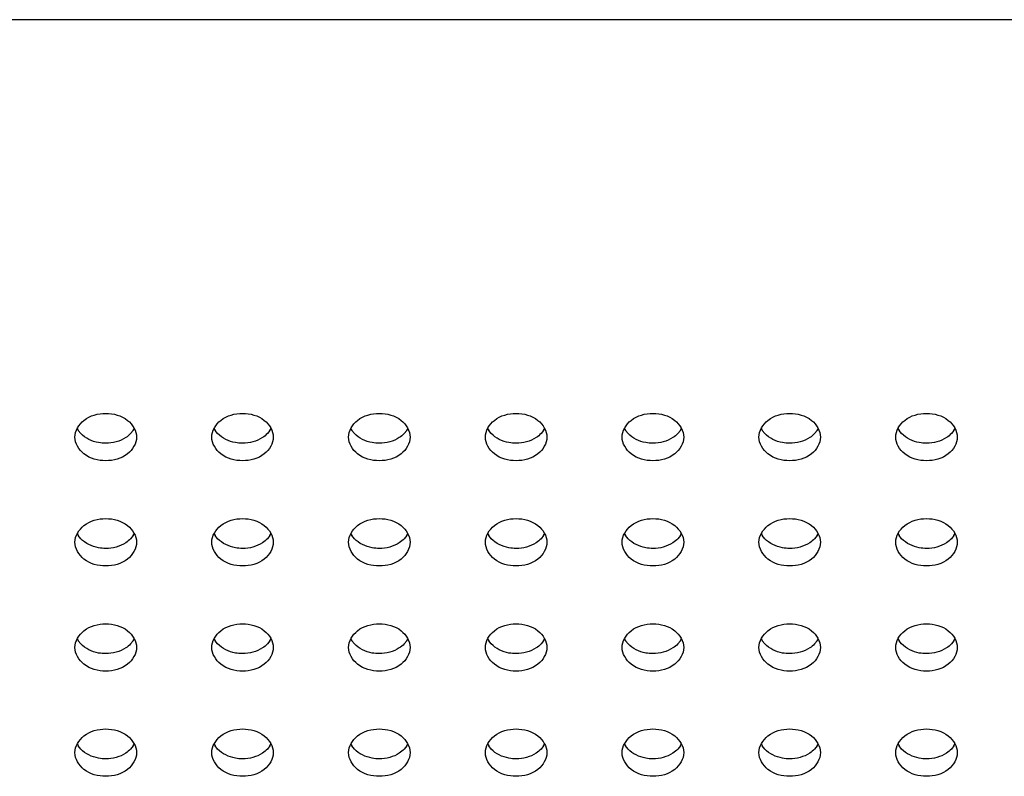
# Model space of a CAD drawing. Units: inches. Extents: x 0 to 22, y 0 to 17.
# Drawn here: x 15.3 to 15.4, y 7.1 to 7.2 of the extents above; entities that cross this region are included whole.
import ezdxf

# ---------------------------------------------------------------- set-up
doc = ezdxf.new("R2010")
doc.units = ezdxf.units.IN
doc.header["$LTSCALE"] = 1.21
doc.header["$MEASUREMENT"] = 0
doc.layers.add('3_ALL_AXES', color=7, linetype='CONTINUOUS')
doc.layers.add('7_ALL_FEATURES', color=7, linetype='CONTINUOUS')

msp = doc.modelspace()

# ---------------------------------------------------------------- linework, layer by layer
at = {"layer": '3_ALL_AXES', "color": 7, "linetype": 'Continuous'}
for p, q in [((15.3100423205, 7.1223277395), (15.3097518064, 7.122692430700001)), ((15.3160660259, 7.122692430700001), (15.3157755118, 7.1223277395)), ((15.325790352, 7.1223277395), (15.3254998379, 7.122692430700001)), ((15.3318140574, 7.122692430700001), (15.3315235433, 7.1223277395)), ((15.3415383835, 7.1223277395), (15.3412478694, 7.122692430700001)), ((15.3475620889, 7.122692430700001), (15.3472715748, 7.1223277395)), ((15.357286415, 7.1223277395), (15.3569959009, 7.122692430700001)), ((15.3633101204, 7.122692430700001), (15.3630196063, 7.1223277395)), ((15.3730344465, 7.1223277395), (15.3727439324, 7.122692430700001)), ((15.3790581519, 7.122692430700001), (15.3787676378, 7.1223277395)), ((15.388782478, 7.1223277395), (15.3884919639, 7.122692430700001)), ((15.3948061834, 7.122692430700001), (15.3945156693, 7.1223277395)), ((15.4045305095, 7.1223277395), (15.4042399954, 7.122692430700001)), ((15.4105542149, 7.122692430700001), (15.4102637008, 7.1223277395)), ((15.3100423205, 7.1102132879), (15.3097518064, 7.110577979199999)), ((15.3160660259, 7.110577979199999), (15.3157755118, 7.1102132879)), ((15.325790352, 7.1102132879), (15.3254998379, 7.110577979199999)), ((15.3318140574, 7.110577979199999), (15.3315235433, 7.1102132879)), ((15.3415383835, 7.1102132879), (15.3412478694, 7.110577979199999)), ((15.3475620889, 7.110577979199999), (15.3472715748, 7.1102132879)), ((15.357286415, 7.1102132879), (15.3569959009, 7.110577979199999)), ((15.3633101204, 7.110577979199999), (15.3630196063, 7.1102132879)), ((15.3730344465, 7.1102132879), (15.3727439324, 7.110577979199999)), ((15.3790581519, 7.110577979199999), (15.3787676378, 7.1102132879)), ((15.388782478, 7.1102132879), (15.3884919639, 7.110577979199999)), ((15.3948061834, 7.110577979199999), (15.3945156693, 7.1102132879)), ((15.4045305095, 7.1102132879), (15.4042399954, 7.110577979199999)), ((15.4105542149, 7.110577979199999), (15.4102637008, 7.1102132879)), ((15.3100423205, 7.0980988364), (15.3097518064, 7.0984635277)), ((15.3160660259, 7.0984635277), (15.3157755118, 7.0980988364)), ((15.325790352, 7.0980988364), (15.3254998379, 7.0984635277)), ((15.3318140574, 7.0984635277), (15.3315235433, 7.0980988364)), ((15.3415383835, 7.0980988364), (15.3412478694, 7.0984635277)), ((15.3475620889, 7.0984635277), (15.3472715748, 7.0980988364)), ((15.357286415, 7.0980988364), (15.3569959009, 7.0984635277)), ((15.3633101204, 7.0984635277), (15.3630196063, 7.0980988364)), ((15.3730344465, 7.0980988364), (15.3727439324, 7.0984635277)), ((15.3790581519, 7.0984635277), (15.3787676378, 7.0980988364)), ((15.388782478, 7.0980988364), (15.3884919639, 7.0984635277)), ((15.3948061834, 7.0984635277), (15.3945156693, 7.0980988364)), ((15.4045305095, 7.0980988364), (15.4042399954, 7.0984635277)), ((15.4105542149, 7.0984635277), (15.4102637008, 7.0980988364)), ((15.3100423205, 7.0859843849), (15.3097518064, 7.0863490761)), ((15.3160660259, 7.0863490761), (15.3157755118, 7.0859843849)), ((15.325790352, 7.0859843849), (15.3254998379, 7.0863490761)), ((15.3318140574, 7.0863490761), (15.3315235433, 7.0859843849)), ((15.3415383835, 7.0859843849), (15.3412478694, 7.0863490761)), ((15.3475620889, 7.0863490761), (15.3472715748, 7.0859843849)), ((15.357286415, 7.0859843849), (15.3569959009, 7.0863490761)), ((15.3633101204, 7.0863490761), (15.3630196063, 7.0859843849)), ((15.3730344465, 7.0859843849), (15.3727439324, 7.0863490761)), ((15.3790581519, 7.0863490761), (15.3787676378, 7.0859843849)), ((15.388782478, 7.0859843849), (15.3884919639, 7.0863490761)), ((15.3948061834, 7.0863490761), (15.3945156693, 7.0859843849)), ((15.4045305095, 7.0859843849), (15.4042399954, 7.0863490761)), ((15.4105542149, 7.0863490761), (15.4102637008, 7.0859843849))]:
    msp.add_line(p, q, dxfattribs=at)
for centre, start, end in [((15.3118183154, 7.124062686799999), 207.4238178884, 213.5474726374), ((15.313999517, 7.124062686799999), 326.4525273626001, 332.5761821116), ((15.3275663468, 7.124062686799999), 207.4238178877, 213.5474726384), ((15.3297475485, 7.124062686799999), 326.4525273598, 332.5761821142), ((15.3433143783, 7.124062686799999), 207.4238178886, 213.547472637), ((15.34549558, 7.124062686799999), 326.4525273602999, 332.5761821136), ((15.3590624098, 7.124062686799999), 207.4238178866, 213.5474726393), ((15.3612436115, 7.124062686799999), 326.4525273602, 332.5761821127), ((15.3748104413, 7.124062686799999), 207.4238178863, 213.5474726388), ((15.3769916429, 7.124062686799999), 326.4525273615999, 332.5761821123), ((15.3905584728, 7.124062686799999), 207.4238178877, 213.5474726384), ((15.3927396744, 7.124062686799999), 326.4525273621999, 332.5761821117), ((15.4063065043, 7.124062686799999), 207.4238178883, 213.5474726378), ((15.4084877059, 7.124062686799999), 326.4525273598, 332.5761821138), ((15.3118183154, 7.1119482353), 207.4238178884, 213.5474726374), ((15.313999517, 7.1119482353), 326.4525273626001, 332.5761821116), ((15.3275663468, 7.1119482353), 207.4238178871, 213.5474726374), ((15.3297475485, 7.1119482353), 326.4525273607, 332.5761821134), ((15.3433143783, 7.1119482353), 207.4238178877, 213.5474726384), ((15.34549558, 7.1119482353), 326.4525273607, 332.5761821134), ((15.3590624098, 7.1119482353), 207.4238178878, 213.5474726392), ((15.3612436115, 7.1119482353), 326.4525273598, 332.5761821138), ((15.3748104413, 7.1119482353), 207.4238178858, 213.5474726402), ((15.3769916429, 7.1119482353), 326.452527363, 332.5761821113999), ((15.3905584728, 7.1119482353), 207.4238178886, 213.547472637), ((15.3927396744, 7.1119482353), 326.4525273626001, 332.5761821116), ((15.4063065043, 7.1119482353), 207.4238178884, 213.5474726374), ((15.4084877059, 7.1119482353), 326.4525273615999, 332.5761821123), ((15.3118183154, 7.0998337838), 207.4238178882, 213.5474726371), ((15.313999517, 7.0998337838), 326.4525273625, 332.5761821120001), ((15.3275663469, 7.0998337838), 207.4238178884, 213.5474726374), ((15.3297475485, 7.0998337838), 326.4525273607, 332.5761821134), ((15.3433143783, 7.0998337838), 207.4238178882, 213.5474726371), ((15.34549558, 7.0998337838), 326.4525273615999, 332.5761821135), ((15.3590624098, 7.0998337838), 207.4238178866, 213.5474726393), ((15.3612436115, 7.0998337838), 326.4525273592, 332.5761821143), ((15.3748104413, 7.0998337838), 207.4238178866, 213.5474726393), ((15.3769916429, 7.0998337838), 326.4525273626001, 332.5761821116), ((15.3905584728, 7.0998337838), 207.4238178884, 213.5474726374), ((15.3927396744, 7.0998337838), 326.4525273626001, 332.5761821116), ((15.4063065043, 7.0998337838), 207.423817888, 213.5474726375), ((15.4084877059, 7.0998337838), 326.4525273592, 332.5761821143), ((15.3118183154, 7.087719332200001), 207.4238178878, 213.5474726392), ((15.313999517, 7.087719332200001), 326.4525273626001, 332.5761821116), ((15.3275663468, 7.087719332200001), 207.4238178881, 213.5474726382), ((15.3297475485, 7.087719332200001), 326.4525273608, 332.5761821122), ((15.3433143783, 7.087719332200001), 207.4238178877, 213.5474726396), ((15.34549558, 7.087719332200001), 326.4525273607, 332.5761821134), ((15.3590624098, 7.087719332200001), 207.423817886, 213.5474726398), ((15.3612436114, 7.087719332200001), 326.4525273612, 332.5761821120001), ((15.3748104413, 7.087719332200001), 207.4238178863, 213.5474726401), ((15.3769916429, 7.087719332200001), 326.4525273621, 332.5761821121), ((15.3905584728, 7.087719332200001), 207.4238178881, 213.5474726382), ((15.3927396744, 7.087719332200001), 326.4525273621, 332.5761821121), ((15.4063065043, 7.087719332200001), 207.4238178879, 213.5474726379), ((15.4084877059, 7.087719332200001), 326.4525273602, 332.576182114)]:
    msp.add_arc(centre, 0.0024795284, start, end, dxfattribs=at)
for points, knots in [([(15.3093656091, 7.1219175287), (15.3093656091, 7.1226472099), (15.3103487423, 7.1242320141), (15.3120323774, 7.1246432803), (15.3129089162, 7.1246432803)], [0, 0, 0, 0, 0.4542847236999999, 1, 1, 1, 1]), ([(15.3129089162, 7.1246432803), (15.3137854549, 7.1246432803), (15.31546909, 7.1242320141), (15.3164522232, 7.1226472099), (15.3164522232, 7.1219175287)], [0, 0, 0, 0, 0.5457152763, 1, 1, 1, 1]), ([(15.3251136406, 7.1219175287), (15.3251136406, 7.1226472099), (15.3260967738, 7.1242320141), (15.3277804089, 7.1246432803), (15.3286569477, 7.1246432803)], [0, 0, 0, 0, 0.4542847236999999, 1, 1, 1, 1]), ([(15.3286569477, 7.1246432803), (15.3295334864, 7.1246432803), (15.3312171215, 7.1242320141), (15.3322002547, 7.1226472099), (15.3322002547, 7.1219175287)], [0, 0, 0, 0, 0.5457152763, 1, 1, 1, 1]), ([(15.3408616721, 7.1219175287), (15.3408616721, 7.1226472099), (15.3418448053, 7.1242320141), (15.3435284404, 7.1246432803), (15.3444049791, 7.1246432803)], [0, 0, 0, 0, 0.4542847236999999, 1, 1, 1, 1]), ([(15.3444049791, 7.1246432803), (15.3452815179, 7.1246432803), (15.346965153, 7.1242320141), (15.3479482862, 7.1226472099), (15.3479482862, 7.1219175287)], [0, 0, 0, 0, 0.5457152763, 1, 1, 1, 1]), ([(15.3566097036, 7.1219175287), (15.3566097036, 7.1226472099), (15.3575928368, 7.1242320141), (15.3592764719, 7.1246432803), (15.3601530106, 7.1246432803)], [0, 0, 0, 0, 0.4542847236999999, 1, 1, 1, 1]), ([(15.3601530106, 7.1246432803), (15.3610295494, 7.1246432803), (15.3627131845, 7.1242320141), (15.3636963177, 7.1226472099), (15.3636963177, 7.1219175287)], [0, 0, 0, 0, 0.5457152763, 1, 1, 1, 1]), ([(15.3723577351, 7.1219175287), (15.3723577351, 7.1226472099), (15.3733408683, 7.1242320141), (15.3750245034, 7.1246432803), (15.3759010421, 7.1246432803)], [0, 0, 0, 0, 0.4542847236999999, 1, 1, 1, 1]), ([(15.3759010421, 7.1246432803), (15.3767775809, 7.1246432803), (15.378461216, 7.1242320141), (15.3794443492, 7.1226472099), (15.3794443492, 7.1219175287)], [0, 0, 0, 0, 0.5457152763, 1, 1, 1, 1]), ([(15.3881057666, 7.1219175287), (15.3881057666, 7.1226472099), (15.3890888998, 7.1242320141), (15.3907725349, 7.1246432803), (15.3916490736, 7.1246432803)], [0, 0, 0, 0, 0.4542847236999999, 1, 1, 1, 1]), ([(15.3916490736, 7.1246432803), (15.3925256124, 7.1246432803), (15.3942092475, 7.1242320141), (15.3951923807, 7.1226472099), (15.3951923807, 7.1219175287)], [0, 0, 0, 0, 0.5457152763, 1, 1, 1, 1]), ([(15.403853798, 7.1219175287), (15.403853798, 7.1226472099), (15.4048369313, 7.1242320141), (15.4065205664, 7.1246432803), (15.4073971051, 7.1246432803)], [0, 0, 0, 0, 0.4542847236999999, 1, 1, 1, 1]), ([(15.4073971051, 7.1246432803), (15.4082736439, 7.1246432803), (15.409957279, 7.1242320141), (15.4109404122, 7.1226472099), (15.4109404122, 7.1219175287)], [0, 0, 0, 0, 0.5457152763, 1, 1, 1, 1]), ([(15.3129089162, 7.1212041445), (15.3126320451, 7.1212041445), (15.3115964138, 7.121294207899999), (15.3105671445, 7.1217720523), (15.3100423205, 7.1223277395)], [0, 0, 0, 0, 0.265910406, 1, 1, 1, 1]), ([(15.3157755118, 7.1223277395), (15.315607156, 7.1221494832), (15.314795728, 7.1214824216), (15.3137062718, 7.1212041445), (15.3129089162, 7.1212041445)], [0, 0, 0, 0, 0.2351852311, 1, 1, 1, 1]), ([(15.3286569477, 7.1212041445), (15.3283800766, 7.1212041445), (15.3273444453, 7.121294207899999), (15.326315176, 7.1217720523), (15.325790352, 7.1223277395)], [0, 0, 0, 0, 0.265910406, 1, 1, 1, 1]), ([(15.3315235433, 7.1223277395), (15.3313551875, 7.1221494832), (15.3305437595, 7.1214824216), (15.3294543033, 7.1212041445), (15.3286569477, 7.1212041445)], [0, 0, 0, 0, 0.2351852311, 1, 1, 1, 1]), ([(15.3444049791, 7.1212041445), (15.3441281081, 7.1212041445), (15.3430924768, 7.121294207899999), (15.3420632075, 7.1217720523), (15.3415383835, 7.1223277395)], [0, 0, 0, 0, 0.265910406, 1, 1, 1, 1]), ([(15.3472715748, 7.1223277395), (15.347103219, 7.1221494832), (15.346291791, 7.1214824216), (15.3452023348, 7.1212041445), (15.3444049791, 7.1212041445)], [0, 0, 0, 0, 0.2351852311, 1, 1, 1, 1]), ([(15.3601530106, 7.1212041445), (15.3598761396, 7.1212041445), (15.3588405083, 7.121294207899999), (15.357811239, 7.1217720523), (15.357286415, 7.1223277395)], [0, 0, 0, 0, 0.265910406, 1, 1, 1, 1]), ([(15.3630196063, 7.1223277395), (15.3628512505, 7.1221494832), (15.3620398225, 7.1214824216), (15.3609503663, 7.1212041445), (15.3601530106, 7.1212041445)], [0, 0, 0, 0, 0.2351852311, 1, 1, 1, 1]), ([(15.3759010421, 7.1212041445), (15.375624171, 7.1212041445), (15.3745885398, 7.121294207899999), (15.3735592705, 7.1217720523), (15.3730344465, 7.1223277395)], [0, 0, 0, 0, 0.265910406, 1, 1, 1, 1]), ([(15.3787676378, 7.1223277395), (15.378599282, 7.1221494832), (15.377787854, 7.1214824216), (15.3766983978, 7.1212041445), (15.3759010421, 7.1212041445)], [0, 0, 0, 0, 0.2351852311, 1, 1, 1, 1]), ([(15.3916490736, 7.1212041445), (15.3913722025, 7.1212041445), (15.3903365713, 7.121294207899999), (15.389307302, 7.1217720523), (15.388782478, 7.1223277395)], [0, 0, 0, 0, 0.265910406, 1, 1, 1, 1]), ([(15.3945156693, 7.1223277395), (15.3943473135, 7.1221494832), (15.3935358855, 7.1214824216), (15.3924464293, 7.1212041445), (15.3916490736, 7.1212041445)], [0, 0, 0, 0, 0.2351852311, 1, 1, 1, 1]), ([(15.4073971051, 7.1212041445), (15.407120234, 7.1212041445), (15.4060846028, 7.121294207899999), (15.4050553335, 7.1217720523), (15.4045305095, 7.1223277395)], [0, 0, 0, 0, 0.265910406, 1, 1, 1, 1]), ([(15.4102637008, 7.1223277395), (15.410095345, 7.1221494832), (15.409283917, 7.1214824216), (15.4081944608, 7.1212041445), (15.4073971051, 7.1212041445)], [0, 0, 0, 0, 0.2351852311, 1, 1, 1, 1]), ([(15.3129089162, 7.1191917771), (15.3120323774, 7.1191917771), (15.3103487423, 7.119603043300001), (15.3093656091, 7.1211878475), (15.3093656091, 7.1219175287)], [0, 0, 0, 0, 0.5457152763, 1, 1, 1, 1]), ([(15.3164522232, 7.1219175287), (15.3164522232, 7.1211878475), (15.31546909, 7.119603043300001), (15.3137854549, 7.1191917771), (15.3129089162, 7.1191917771)], [0, 0, 0, 0, 0.4542847236999999, 1, 1, 1, 1]), ([(15.3286569477, 7.1191917771), (15.3277804089, 7.1191917771), (15.3260967738, 7.119603043300001), (15.3251136406, 7.1211878475), (15.3251136406, 7.1219175287)], [0, 0, 0, 0, 0.5457152763, 1, 1, 1, 1]), ([(15.3322002547, 7.1219175287), (15.3322002547, 7.1211878475), (15.3312171215, 7.119603043300001), (15.3295334864, 7.1191917771), (15.3286569477, 7.1191917771)], [0, 0, 0, 0, 0.4542847236999999, 1, 1, 1, 1]), ([(15.3444049791, 7.1191917771), (15.3435284404, 7.1191917771), (15.3418448053, 7.119603043300001), (15.3408616721, 7.1211878475), (15.3408616721, 7.1219175287)], [0, 0, 0, 0, 0.5457152763, 1, 1, 1, 1]), ([(15.3479482862, 7.1219175287), (15.3479482862, 7.1211878475), (15.346965153, 7.119603043300001), (15.3452815179, 7.1191917771), (15.3444049791, 7.1191917771)], [0, 0, 0, 0, 0.4542847236999999, 1, 1, 1, 1]), ([(15.3601530106, 7.1191917771), (15.3592764719, 7.1191917771), (15.3575928368, 7.119603043300001), (15.3566097036, 7.1211878475), (15.3566097036, 7.1219175287)], [0, 0, 0, 0, 0.5457152763, 1, 1, 1, 1]), ([(15.3636963177, 7.1219175287), (15.3636963177, 7.1211878475), (15.3627131845, 7.119603043300001), (15.3610295494, 7.1191917771), (15.3601530106, 7.1191917771)], [0, 0, 0, 0, 0.4542847236999999, 1, 1, 1, 1]), ([(15.3759010421, 7.1191917771), (15.3750245034, 7.1191917771), (15.3733408683, 7.119603043300001), (15.3723577351, 7.1211878475), (15.3723577351, 7.1219175287)], [0, 0, 0, 0, 0.5457152763, 1, 1, 1, 1]), ([(15.3794443492, 7.1219175287), (15.3794443492, 7.1211878475), (15.378461216, 7.119603043300001), (15.3767775809, 7.1191917771), (15.3759010421, 7.1191917771)], [0, 0, 0, 0, 0.4542847236999999, 1, 1, 1, 1]), ([(15.3916490736, 7.1191917771), (15.3907725349, 7.1191917771), (15.3890888998, 7.119603043300001), (15.3881057666, 7.1211878475), (15.3881057666, 7.1219175287)], [0, 0, 0, 0, 0.5457152763, 1, 1, 1, 1]), ([(15.3951923807, 7.1219175287), (15.3951923807, 7.1211878475), (15.3942092475, 7.119603043300001), (15.3925256124, 7.1191917771), (15.3916490736, 7.1191917771)], [0, 0, 0, 0, 0.4542847236999999, 1, 1, 1, 1]), ([(15.4073971051, 7.1191917771), (15.4065205664, 7.1191917771), (15.4048369313, 7.119603043300001), (15.403853798, 7.1211878475), (15.403853798, 7.1219175287)], [0, 0, 0, 0, 0.5457152763, 1, 1, 1, 1]), ([(15.4109404122, 7.1219175287), (15.4109404122, 7.1211878475), (15.409957279, 7.119603043300001), (15.4082736439, 7.1191917771), (15.4073971051, 7.1191917771)], [0, 0, 0, 0, 0.4542847236999999, 1, 1, 1, 1]), ([(15.3093656091, 7.1098030772), (15.3093656091, 7.110532758400001), (15.3103487423, 7.1121175626), (15.3120323774, 7.1125288288), (15.3129089162, 7.1125288288)], [0, 0, 0, 0, 0.4542847236999999, 1, 1, 1, 1]), ([(15.3129089162, 7.1125288288), (15.3137854549, 7.1125288288), (15.31546909, 7.1121175626), (15.3164522232, 7.110532758400001), (15.3164522232, 7.1098030772)], [0, 0, 0, 0, 0.5457152763, 1, 1, 1, 1]), ([(15.3251136406, 7.1098030772), (15.3251136406, 7.110532758400001), (15.3260967738, 7.1121175626), (15.3277804089, 7.1125288288), (15.3286569477, 7.1125288288)], [0, 0, 0, 0, 0.4542847236999999, 1, 1, 1, 1]), ([(15.3286569477, 7.1125288288), (15.3295334864, 7.1125288288), (15.3312171215, 7.1121175626), (15.3322002547, 7.110532758400001), (15.3322002547, 7.1098030772)], [0, 0, 0, 0, 0.5457152763, 1, 1, 1, 1]), ([(15.3408616721, 7.1098030772), (15.3408616721, 7.110532758400001), (15.3418448053, 7.1121175626), (15.3435284404, 7.1125288288), (15.3444049791, 7.1125288288)], [0, 0, 0, 0, 0.4542847236999999, 1, 1, 1, 1]), ([(15.3444049791, 7.1125288288), (15.3452815179, 7.1125288288), (15.346965153, 7.1121175626), (15.3479482862, 7.110532758400001), (15.3479482862, 7.1098030772)], [0, 0, 0, 0, 0.5457152763, 1, 1, 1, 1]), ([(15.3566097036, 7.1098030772), (15.3566097036, 7.110532758400001), (15.3575928368, 7.1121175626), (15.3592764719, 7.1125288288), (15.3601530106, 7.1125288288)], [0, 0, 0, 0, 0.4542847236999999, 1, 1, 1, 1]), ([(15.3601530106, 7.1125288288), (15.3610295494, 7.1125288288), (15.3627131845, 7.1121175626), (15.3636963177, 7.110532758400001), (15.3636963177, 7.1098030772)], [0, 0, 0, 0, 0.5457152763, 1, 1, 1, 1]), ([(15.3723577351, 7.1098030772), (15.3723577351, 7.110532758400001), (15.3733408683, 7.1121175626), (15.3750245034, 7.1125288288), (15.3759010421, 7.1125288288)], [0, 0, 0, 0, 0.4542847236999999, 1, 1, 1, 1]), ([(15.3759010421, 7.1125288288), (15.3767775809, 7.1125288288), (15.378461216, 7.1121175626), (15.3794443492, 7.110532758400001), (15.3794443492, 7.1098030772)], [0, 0, 0, 0, 0.5457152763, 1, 1, 1, 1]), ([(15.3881057666, 7.1098030772), (15.3881057666, 7.110532758400001), (15.3890888998, 7.1121175626), (15.3907725349, 7.1125288288), (15.3916490736, 7.1125288288)], [0, 0, 0, 0, 0.4542847236999999, 1, 1, 1, 1]), ([(15.3916490736, 7.1125288288), (15.3925256124, 7.1125288288), (15.3942092475, 7.1121175626), (15.3951923807, 7.110532758400001), (15.3951923807, 7.1098030772)], [0, 0, 0, 0, 0.5457152763, 1, 1, 1, 1]), ([(15.403853798, 7.1098030772), (15.403853798, 7.110532758400001), (15.4048369313, 7.1121175626), (15.4065205664, 7.1125288288), (15.4073971051, 7.1125288288)], [0, 0, 0, 0, 0.4542847236999999, 1, 1, 1, 1]), ([(15.4073971051, 7.1125288288), (15.4082736439, 7.1125288288), (15.409957279, 7.1121175626), (15.4109404122, 7.110532758400001), (15.4109404122, 7.1098030772)], [0, 0, 0, 0, 0.5457152763, 1, 1, 1, 1]), ([(15.3129089162, 7.1070773256), (15.3120323774, 7.1070773256), (15.3103487423, 7.107488591699999), (15.3093656091, 7.109073396), (15.3093656091, 7.1098030772)], [0, 0, 0, 0, 0.5457152763, 1, 1, 1, 1]), ([(15.3129089162, 7.1090896929), (15.3126320451, 7.1090896929), (15.3115964138, 7.1091797564), (15.3105671445, 7.1096576007), (15.3100423205, 7.1102132879)], [0, 0, 0, 0, 0.265910406, 1, 1, 1, 1]), ([(15.3157755118, 7.1102132879), (15.315607156, 7.1100350316), (15.314795728, 7.1093679701), (15.3137062718, 7.1090896929), (15.3129089162, 7.1090896929)], [0, 0, 0, 0, 0.2351852311, 1, 1, 1, 1]), ([(15.3164522232, 7.1098030772), (15.3164522232, 7.109073396), (15.31546909, 7.107488591699999), (15.3137854549, 7.1070773256), (15.3129089162, 7.1070773256)], [0, 0, 0, 0, 0.4542847236999999, 1, 1, 1, 1]), ([(15.3286569477, 7.1070773256), (15.3277804089, 7.1070773256), (15.3260967738, 7.107488591699999), (15.3251136406, 7.109073396), (15.3251136406, 7.1098030772)], [0, 0, 0, 0, 0.5457152763, 1, 1, 1, 1]), ([(15.3286569477, 7.1090896929), (15.3283800766, 7.1090896929), (15.3273444453, 7.1091797564), (15.326315176, 7.1096576007), (15.325790352, 7.1102132879)], [0, 0, 0, 0, 0.265910406, 1, 1, 1, 1]), ([(15.3315235433, 7.1102132879), (15.3313551875, 7.1100350316), (15.3305437595, 7.1093679701), (15.3294543033, 7.1090896929), (15.3286569477, 7.1090896929)], [0, 0, 0, 0, 0.2351852311, 1, 1, 1, 1]), ([(15.3322002547, 7.1098030772), (15.3322002547, 7.109073396), (15.3312171215, 7.107488591699999), (15.3295334864, 7.1070773256), (15.3286569477, 7.1070773256)], [0, 0, 0, 0, 0.4542847236999999, 1, 1, 1, 1]), ([(15.3444049791, 7.1070773256), (15.3435284404, 7.1070773256), (15.3418448053, 7.107488591699999), (15.3408616721, 7.109073396), (15.3408616721, 7.1098030772)], [0, 0, 0, 0, 0.5457152763, 1, 1, 1, 1]), ([(15.3444049791, 7.1090896929), (15.3441281081, 7.1090896929), (15.3430924768, 7.1091797564), (15.3420632075, 7.1096576007), (15.3415383835, 7.1102132879)], [0, 0, 0, 0, 0.265910406, 1, 1, 1, 1]), ([(15.3472715748, 7.1102132879), (15.347103219, 7.1100350316), (15.346291791, 7.1093679701), (15.3452023348, 7.1090896929), (15.3444049791, 7.1090896929)], [0, 0, 0, 0, 0.2351852311, 1, 1, 1, 1]), ([(15.3479482862, 7.1098030772), (15.3479482862, 7.109073396), (15.346965153, 7.107488591699999), (15.3452815179, 7.1070773256), (15.3444049791, 7.1070773256)], [0, 0, 0, 0, 0.4542847236999999, 1, 1, 1, 1]), ([(15.3601530106, 7.1070773256), (15.3592764719, 7.1070773256), (15.3575928368, 7.107488591699999), (15.3566097036, 7.109073396), (15.3566097036, 7.1098030772)], [0, 0, 0, 0, 0.5457152763, 1, 1, 1, 1]), ([(15.3601530106, 7.1090896929), (15.3598761396, 7.1090896929), (15.3588405083, 7.1091797564), (15.357811239, 7.1096576007), (15.357286415, 7.1102132879)], [0, 0, 0, 0, 0.265910406, 1, 1, 1, 1]), ([(15.3630196063, 7.1102132879), (15.3628512505, 7.1100350316), (15.3620398225, 7.1093679701), (15.3609503663, 7.1090896929), (15.3601530106, 7.1090896929)], [0, 0, 0, 0, 0.2351852311, 1, 1, 1, 1]), ([(15.3636963177, 7.1098030772), (15.3636963177, 7.109073396), (15.3627131845, 7.107488591699999), (15.3610295494, 7.1070773256), (15.3601530106, 7.1070773256)], [0, 0, 0, 0, 0.4542847236999999, 1, 1, 1, 1]), ([(15.3759010421, 7.1070773256), (15.3750245034, 7.1070773256), (15.3733408683, 7.107488591699999), (15.3723577351, 7.109073396), (15.3723577351, 7.1098030772)], [0, 0, 0, 0, 0.5457152763, 1, 1, 1, 1]), ([(15.3759010421, 7.1090896929), (15.375624171, 7.1090896929), (15.3745885398, 7.1091797564), (15.3735592705, 7.1096576007), (15.3730344465, 7.1102132879)], [0, 0, 0, 0, 0.265910406, 1, 1, 1, 1]), ([(15.3787676378, 7.1102132879), (15.378599282, 7.1100350316), (15.377787854, 7.1093679701), (15.3766983978, 7.1090896929), (15.3759010421, 7.1090896929)], [0, 0, 0, 0, 0.2351852311, 1, 1, 1, 1]), ([(15.3794443492, 7.1098030772), (15.3794443492, 7.109073396), (15.378461216, 7.107488591699999), (15.3767775809, 7.1070773256), (15.3759010421, 7.1070773256)], [0, 0, 0, 0, 0.4542847236999999, 1, 1, 1, 1]), ([(15.3916490736, 7.1070773256), (15.3907725349, 7.1070773256), (15.3890888998, 7.107488591699999), (15.3881057666, 7.109073396), (15.3881057666, 7.1098030772)], [0, 0, 0, 0, 0.5457152763, 1, 1, 1, 1]), ([(15.3916490736, 7.1090896929), (15.3913722025, 7.1090896929), (15.3903365713, 7.1091797564), (15.389307302, 7.1096576007), (15.388782478, 7.1102132879)], [0, 0, 0, 0, 0.265910406, 1, 1, 1, 1]), ([(15.3945156693, 7.1102132879), (15.3943473135, 7.1100350316), (15.3935358855, 7.1093679701), (15.3924464293, 7.1090896929), (15.3916490736, 7.1090896929)], [0, 0, 0, 0, 0.2351852311, 1, 1, 1, 1]), ([(15.3951923807, 7.1098030772), (15.3951923807, 7.109073396), (15.3942092475, 7.107488591699999), (15.3925256124, 7.1070773256), (15.3916490736, 7.1070773256)], [0, 0, 0, 0, 0.4542847236999999, 1, 1, 1, 1]), ([(15.4073971051, 7.1070773256), (15.4065205664, 7.1070773256), (15.4048369313, 7.107488591699999), (15.403853798, 7.109073396), (15.403853798, 7.1098030772)], [0, 0, 0, 0, 0.5457152763, 1, 1, 1, 1]), ([(15.4073971051, 7.1090896929), (15.407120234, 7.1090896929), (15.4060846028, 7.1091797564), (15.4050553335, 7.1096576007), (15.4045305095, 7.1102132879)], [0, 0, 0, 0, 0.265910406, 1, 1, 1, 1]), ([(15.4102637008, 7.1102132879), (15.410095345, 7.1100350316), (15.409283917, 7.1093679701), (15.4081944608, 7.1090896929), (15.4073971051, 7.1090896929)], [0, 0, 0, 0, 0.2351852311, 1, 1, 1, 1]), ([(15.4109404122, 7.1098030772), (15.4109404122, 7.109073396), (15.409957279, 7.107488591699999), (15.4082736439, 7.1070773256), (15.4073971051, 7.1070773256)], [0, 0, 0, 0, 0.4542847236999999, 1, 1, 1, 1]), ([(15.3093656091, 7.097688625599999), (15.3093656091, 7.098418306799999), (15.3103487423, 7.1000031111), (15.3120323774, 7.1004143772), (15.3129089162, 7.1004143772)], [0, 0, 0, 0, 0.4542847236999999, 1, 1, 1, 1]), ([(15.3129089162, 7.1004143772), (15.3137854549, 7.1004143772), (15.31546909, 7.1000031111), (15.3164522232, 7.098418306799999), (15.3164522232, 7.097688625599999)], [0, 0, 0, 0, 0.5457152763, 1, 1, 1, 1]), ([(15.3251136406, 7.097688625599999), (15.3251136406, 7.098418306799999), (15.3260967738, 7.1000031111), (15.3277804089, 7.1004143772), (15.3286569477, 7.1004143772)], [0, 0, 0, 0, 0.4542847236999999, 1, 1, 1, 1]), ([(15.3286569477, 7.1004143772), (15.3295334864, 7.1004143772), (15.3312171215, 7.1000031111), (15.3322002547, 7.098418306799999), (15.3322002547, 7.097688625599999)], [0, 0, 0, 0, 0.5457152763, 1, 1, 1, 1]), ([(15.3408616721, 7.097688625599999), (15.3408616721, 7.098418306799999), (15.3418448053, 7.1000031111), (15.3435284404, 7.1004143772), (15.3444049791, 7.1004143772)], [0, 0, 0, 0, 0.4542847236999999, 1, 1, 1, 1]), ([(15.3444049791, 7.1004143772), (15.3452815179, 7.1004143772), (15.346965153, 7.1000031111), (15.3479482862, 7.098418306799999), (15.3479482862, 7.097688625599999)], [0, 0, 0, 0, 0.5457152763, 1, 1, 1, 1]), ([(15.3566097036, 7.097688625599999), (15.3566097036, 7.098418306799999), (15.3575928368, 7.1000031111), (15.3592764719, 7.1004143772), (15.3601530106, 7.1004143772)], [0, 0, 0, 0, 0.4542847236999999, 1, 1, 1, 1]), ([(15.3601530106, 7.1004143772), (15.3610295494, 7.1004143772), (15.3627131845, 7.1000031111), (15.3636963177, 7.098418306799999), (15.3636963177, 7.097688625599999)], [0, 0, 0, 0, 0.5457152763, 1, 1, 1, 1]), ([(15.3723577351, 7.097688625599999), (15.3723577351, 7.098418306799999), (15.3733408683, 7.1000031111), (15.3750245034, 7.1004143772), (15.3759010421, 7.1004143772)], [0, 0, 0, 0, 0.4542847236999999, 1, 1, 1, 1]), ([(15.3759010421, 7.1004143772), (15.3767775809, 7.1004143772), (15.378461216, 7.1000031111), (15.3794443492, 7.098418306799999), (15.3794443492, 7.097688625599999)], [0, 0, 0, 0, 0.5457152763, 1, 1, 1, 1]), ([(15.3881057666, 7.097688625599999), (15.3881057666, 7.098418306799999), (15.3890888998, 7.1000031111), (15.3907725349, 7.1004143772), (15.3916490736, 7.1004143772)], [0, 0, 0, 0, 0.4542847236999999, 1, 1, 1, 1]), ([(15.3916490736, 7.1004143772), (15.3925256124, 7.1004143772), (15.3942092475, 7.1000031111), (15.3951923807, 7.098418306799999), (15.3951923807, 7.097688625599999)], [0, 0, 0, 0, 0.5457152763, 1, 1, 1, 1]), ([(15.403853798, 7.097688625599999), (15.403853798, 7.098418306799999), (15.4048369313, 7.1000031111), (15.4065205664, 7.1004143772), (15.4073971051, 7.1004143772)], [0, 0, 0, 0, 0.4542847236999999, 1, 1, 1, 1]), ([(15.4073971051, 7.1004143772), (15.4082736439, 7.1004143772), (15.409957279, 7.1000031111), (15.4109404122, 7.098418306799999), (15.4109404122, 7.097688625599999)], [0, 0, 0, 0, 0.5457152763, 1, 1, 1, 1]), ([(15.3129089162, 7.094962874), (15.3120323774, 7.094962874), (15.3103487423, 7.0953741402), (15.3093656091, 7.096958944400001), (15.3093656091, 7.097688625599999)], [0, 0, 0, 0, 0.5457152763, 1, 1, 1, 1]), ([(15.3129089162, 7.0969752414), (15.3126320451, 7.0969752414), (15.3115964138, 7.0970653048), (15.3105671445, 7.0975431492), (15.3100423205, 7.0980988364)], [0, 0, 0, 0, 0.265910406, 1, 1, 1, 1]), ([(15.3157755118, 7.0980988364), (15.315607156, 7.0979205801), (15.314795728, 7.097253518500001), (15.3137062718, 7.0969752414), (15.3129089162, 7.0969752414)], [0, 0, 0, 0, 0.2351852311, 1, 1, 1, 1]), ([(15.3164522232, 7.097688625599999), (15.3164522232, 7.096958944400001), (15.31546909, 7.0953741402), (15.3137854549, 7.094962874), (15.3129089162, 7.094962874)], [0, 0, 0, 0, 0.4542847236999999, 1, 1, 1, 1]), ([(15.3286569477, 7.094962874), (15.3277804089, 7.094962874), (15.3260967738, 7.0953741402), (15.3251136406, 7.096958944400001), (15.3251136406, 7.097688625599999)], [0, 0, 0, 0, 0.5457152763, 1, 1, 1, 1]), ([(15.3286569477, 7.0969752414), (15.3283800766, 7.0969752414), (15.3273444453, 7.0970653048), (15.326315176, 7.0975431492), (15.325790352, 7.0980988364)], [0, 0, 0, 0, 0.265910406, 1, 1, 1, 1]), ([(15.3315235433, 7.0980988364), (15.3313551875, 7.0979205801), (15.3305437595, 7.097253518500001), (15.3294543033, 7.0969752414), (15.3286569477, 7.0969752414)], [0, 0, 0, 0, 0.2351852311, 1, 1, 1, 1]), ([(15.3322002547, 7.097688625599999), (15.3322002547, 7.096958944400001), (15.3312171215, 7.0953741402), (15.3295334864, 7.094962874), (15.3286569477, 7.094962874)], [0, 0, 0, 0, 0.4542847236999999, 1, 1, 1, 1]), ([(15.3444049791, 7.094962874), (15.3435284404, 7.094962874), (15.3418448053, 7.0953741402), (15.3408616721, 7.096958944400001), (15.3408616721, 7.097688625599999)], [0, 0, 0, 0, 0.5457152763, 1, 1, 1, 1]), ([(15.3444049791, 7.0969752414), (15.3441281081, 7.0969752414), (15.3430924768, 7.0970653048), (15.3420632075, 7.0975431492), (15.3415383835, 7.0980988364)], [0, 0, 0, 0, 0.265910406, 1, 1, 1, 1]), ([(15.3472715748, 7.0980988364), (15.347103219, 7.0979205801), (15.346291791, 7.097253518500001), (15.3452023348, 7.0969752414), (15.3444049791, 7.0969752414)], [0, 0, 0, 0, 0.2351852311, 1, 1, 1, 1]), ([(15.3479482862, 7.097688625599999), (15.3479482862, 7.096958944400001), (15.346965153, 7.0953741402), (15.3452815179, 7.094962874), (15.3444049791, 7.094962874)], [0, 0, 0, 0, 0.4542847236999999, 1, 1, 1, 1]), ([(15.3601530106, 7.094962874), (15.3592764719, 7.094962874), (15.3575928368, 7.0953741402), (15.3566097036, 7.096958944400001), (15.3566097036, 7.097688625599999)], [0, 0, 0, 0, 0.5457152763, 1, 1, 1, 1]), ([(15.3601530106, 7.0969752414), (15.3598761396, 7.0969752414), (15.3588405083, 7.0970653048), (15.357811239, 7.0975431492), (15.357286415, 7.0980988364)], [0, 0, 0, 0, 0.265910406, 1, 1, 1, 1]), ([(15.3630196063, 7.0980988364), (15.3628512505, 7.0979205801), (15.3620398225, 7.097253518500001), (15.3609503663, 7.0969752414), (15.3601530106, 7.0969752414)], [0, 0, 0, 0, 0.2351852311, 1, 1, 1, 1]), ([(15.3636963177, 7.097688625599999), (15.3636963177, 7.096958944400001), (15.3627131845, 7.0953741402), (15.3610295494, 7.094962874), (15.3601530106, 7.094962874)], [0, 0, 0, 0, 0.4542847236999999, 1, 1, 1, 1]), ([(15.3759010421, 7.094962874), (15.3750245034, 7.094962874), (15.3733408683, 7.0953741402), (15.3723577351, 7.096958944400001), (15.3723577351, 7.097688625599999)], [0, 0, 0, 0, 0.5457152763, 1, 1, 1, 1]), ([(15.3759010421, 7.0969752414), (15.375624171, 7.0969752414), (15.3745885398, 7.0970653048), (15.3735592705, 7.0975431492), (15.3730344465, 7.0980988364)], [0, 0, 0, 0, 0.265910406, 1, 1, 1, 1]), ([(15.3787676378, 7.0980988364), (15.378599282, 7.0979205801), (15.377787854, 7.097253518500001), (15.3766983978, 7.0969752414), (15.3759010421, 7.0969752414)], [0, 0, 0, 0, 0.2351852311, 1, 1, 1, 1]), ([(15.3794443492, 7.097688625599999), (15.3794443492, 7.096958944400001), (15.378461216, 7.0953741402), (15.3767775809, 7.094962874), (15.3759010421, 7.094962874)], [0, 0, 0, 0, 0.4542847236999999, 1, 1, 1, 1]), ([(15.3916490736, 7.094962874), (15.3907725349, 7.094962874), (15.3890888998, 7.0953741402), (15.3881057666, 7.096958944400001), (15.3881057666, 7.097688625599999)], [0, 0, 0, 0, 0.5457152763, 1, 1, 1, 1]), ([(15.3916490736, 7.0969752414), (15.3913722025, 7.0969752414), (15.3903365713, 7.0970653048), (15.389307302, 7.0975431492), (15.388782478, 7.0980988364)], [0, 0, 0, 0, 0.265910406, 1, 1, 1, 1]), ([(15.3945156693, 7.0980988364), (15.3943473135, 7.0979205801), (15.3935358855, 7.097253518500001), (15.3924464293, 7.0969752414), (15.3916490736, 7.0969752414)], [0, 0, 0, 0, 0.2351852311, 1, 1, 1, 1]), ([(15.3951923807, 7.097688625599999), (15.3951923807, 7.096958944400001), (15.3942092475, 7.0953741402), (15.3925256124, 7.094962874), (15.3916490736, 7.094962874)], [0, 0, 0, 0, 0.4542847236999999, 1, 1, 1, 1]), ([(15.4073971051, 7.094962874), (15.4065205664, 7.094962874), (15.4048369313, 7.0953741402), (15.403853798, 7.096958944400001), (15.403853798, 7.097688625599999)], [0, 0, 0, 0, 0.5457152763, 1, 1, 1, 1]), ([(15.4073971051, 7.0969752414), (15.407120234, 7.0969752414), (15.4060846028, 7.0970653048), (15.4050553335, 7.0975431492), (15.4045305095, 7.0980988364)], [0, 0, 0, 0, 0.265910406, 1, 1, 1, 1]), ([(15.4102637008, 7.0980988364), (15.410095345, 7.0979205801), (15.409283917, 7.097253518500001), (15.4081944608, 7.0969752414), (15.4073971051, 7.0969752414)], [0, 0, 0, 0, 0.2351852311, 1, 1, 1, 1]), ([(15.4109404122, 7.097688625599999), (15.4109404122, 7.096958944400001), (15.409957279, 7.0953741402), (15.4082736439, 7.094962874), (15.4073971051, 7.094962874)], [0, 0, 0, 0, 0.4542847236999999, 1, 1, 1, 1]), ([(15.3093656091, 7.0855741741), (15.3093656091, 7.0863038553), (15.3103487423, 7.087888659500001), (15.3120323774, 7.0882999257), (15.3129089162, 7.0882999257)], [0, 0, 0, 0, 0.4542847236999999, 1, 1, 1, 1]), ([(15.3129089162, 7.0882999257), (15.3137854549, 7.0882999257), (15.31546909, 7.087888659500001), (15.3164522232, 7.0863038553), (15.3164522232, 7.0855741741)], [0, 0, 0, 0, 0.5457152763, 1, 1, 1, 1]), ([(15.3251136406, 7.0855741741), (15.3251136406, 7.0863038553), (15.3260967738, 7.087888659500001), (15.3277804089, 7.0882999257), (15.3286569477, 7.0882999257)], [0, 0, 0, 0, 0.4542847236999999, 1, 1, 1, 1]), ([(15.3286569477, 7.0882999257), (15.3295334864, 7.0882999257), (15.3312171215, 7.087888659500001), (15.3322002547, 7.0863038553), (15.3322002547, 7.0855741741)], [0, 0, 0, 0, 0.5457152763, 1, 1, 1, 1]), ([(15.3408616721, 7.0855741741), (15.3408616721, 7.0863038553), (15.3418448053, 7.087888659500001), (15.3435284404, 7.0882999257), (15.3444049791, 7.0882999257)], [0, 0, 0, 0, 0.4542847236999999, 1, 1, 1, 1]), ([(15.3444049791, 7.0882999257), (15.3452815179, 7.0882999257), (15.346965153, 7.087888659500001), (15.3479482862, 7.0863038553), (15.3479482862, 7.0855741741)], [0, 0, 0, 0, 0.5457152763, 1, 1, 1, 1]), ([(15.3566097036, 7.0855741741), (15.3566097036, 7.0863038553), (15.3575928368, 7.087888659500001), (15.3592764719, 7.0882999257), (15.3601530106, 7.0882999257)], [0, 0, 0, 0, 0.4542847236999999, 1, 1, 1, 1]), ([(15.3601530106, 7.0882999257), (15.3610295494, 7.0882999257), (15.3627131845, 7.087888659500001), (15.3636963177, 7.0863038553), (15.3636963177, 7.0855741741)], [0, 0, 0, 0, 0.5457152763, 1, 1, 1, 1]), ([(15.3723577351, 7.0855741741), (15.3723577351, 7.0863038553), (15.3733408683, 7.087888659500001), (15.3750245034, 7.0882999257), (15.3759010421, 7.0882999257)], [0, 0, 0, 0, 0.4542847236999999, 1, 1, 1, 1]), ([(15.3759010421, 7.0882999257), (15.3767775809, 7.0882999257), (15.378461216, 7.087888659500001), (15.3794443492, 7.0863038553), (15.3794443492, 7.0855741741)], [0, 0, 0, 0, 0.5457152763, 1, 1, 1, 1]), ([(15.3881057666, 7.0855741741), (15.3881057666, 7.0863038553), (15.3890888998, 7.087888659500001), (15.3907725349, 7.0882999257), (15.3916490736, 7.0882999257)], [0, 0, 0, 0, 0.4542847236999999, 1, 1, 1, 1]), ([(15.3916490736, 7.0882999257), (15.3925256124, 7.0882999257), (15.3942092475, 7.087888659500001), (15.3951923807, 7.0863038553), (15.3951923807, 7.0855741741)], [0, 0, 0, 0, 0.5457152763, 1, 1, 1, 1]), ([(15.403853798, 7.0855741741), (15.403853798, 7.0863038553), (15.4048369313, 7.087888659500001), (15.4065205664, 7.0882999257), (15.4073971051, 7.0882999257)], [0, 0, 0, 0, 0.4542847236999999, 1, 1, 1, 1]), ([(15.4073971051, 7.0882999257), (15.4082736439, 7.0882999257), (15.409957279, 7.087888659500001), (15.4109404122, 7.0863038553), (15.4109404122, 7.0855741741)], [0, 0, 0, 0, 0.5457152763, 1, 1, 1, 1]), ([(15.3129089162, 7.0848607899), (15.3126320451, 7.0848607899), (15.3115964138, 7.084950853300001), (15.3105671445, 7.085428697699999), (15.3100423205, 7.0859843849)], [0, 0, 0, 0, 0.265910406, 1, 1, 1, 1]), ([(15.3157755118, 7.0859843849), (15.315607156, 7.0858061286), (15.314795728, 7.085139067), (15.3137062718, 7.0848607899), (15.3129089162, 7.0848607899)], [0, 0, 0, 0, 0.2351852311, 1, 1, 1, 1]), ([(15.3286569477, 7.0848607899), (15.3283800766, 7.0848607899), (15.3273444453, 7.084950853300001), (15.326315176, 7.085428697699999), (15.325790352, 7.0859843849)], [0, 0, 0, 0, 0.265910406, 1, 1, 1, 1]), ([(15.3315235433, 7.0859843849), (15.3313551875, 7.0858061286), (15.3305437595, 7.085139067), (15.3294543033, 7.0848607899), (15.3286569477, 7.0848607899)], [0, 0, 0, 0, 0.2351852311, 1, 1, 1, 1]), ([(15.3444049791, 7.0848607899), (15.3441281081, 7.0848607899), (15.3430924768, 7.084950853300001), (15.3420632075, 7.085428697699999), (15.3415383835, 7.0859843849)], [0, 0, 0, 0, 0.265910406, 1, 1, 1, 1]), ([(15.3472715748, 7.0859843849), (15.347103219, 7.0858061286), (15.346291791, 7.085139067), (15.3452023348, 7.0848607899), (15.3444049791, 7.0848607899)], [0, 0, 0, 0, 0.2351852311, 1, 1, 1, 1]), ([(15.3601530106, 7.0848607899), (15.3598761396, 7.0848607899), (15.3588405083, 7.084950853300001), (15.357811239, 7.085428697699999), (15.357286415, 7.0859843849)], [0, 0, 0, 0, 0.265910406, 1, 1, 1, 1]), ([(15.3630196063, 7.0859843849), (15.3628512505, 7.0858061286), (15.3620398225, 7.085139067), (15.3609503663, 7.0848607899), (15.3601530106, 7.0848607899)], [0, 0, 0, 0, 0.2351852311, 1, 1, 1, 1]), ([(15.3759010421, 7.0848607899), (15.375624171, 7.0848607899), (15.3745885398, 7.084950853300001), (15.3735592705, 7.085428697699999), (15.3730344465, 7.0859843849)], [0, 0, 0, 0, 0.265910406, 1, 1, 1, 1]), ([(15.3787676378, 7.0859843849), (15.378599282, 7.0858061286), (15.377787854, 7.085139067), (15.3766983978, 7.0848607899), (15.3759010421, 7.0848607899)], [0, 0, 0, 0, 0.2351852311, 1, 1, 1, 1]), ([(15.3916490736, 7.0848607899), (15.3913722025, 7.0848607899), (15.3903365713, 7.084950853300001), (15.389307302, 7.085428697699999), (15.388782478, 7.0859843849)], [0, 0, 0, 0, 0.265910406, 1, 1, 1, 1]), ([(15.3945156693, 7.0859843849), (15.3943473135, 7.0858061286), (15.3935358855, 7.085139067), (15.3924464293, 7.0848607899), (15.3916490736, 7.0848607899)], [0, 0, 0, 0, 0.2351852311, 1, 1, 1, 1]), ([(15.4073971051, 7.0848607899), (15.407120234, 7.0848607899), (15.4060846028, 7.084950853300001), (15.4050553335, 7.085428697699999), (15.4045305095, 7.0859843849)], [0, 0, 0, 0, 0.265910406, 1, 1, 1, 1]), ([(15.4102637008, 7.0859843849), (15.410095345, 7.0858061286), (15.409283917, 7.085139067), (15.4081944608, 7.0848607899), (15.4073971051, 7.0848607899)], [0, 0, 0, 0, 0.2351852311, 1, 1, 1, 1]), ([(15.3129089162, 7.0828484225), (15.3120323774, 7.0828484225), (15.3103487423, 7.0832596887), (15.3093656091, 7.084844492899999), (15.3093656091, 7.0855741741)], [0, 0, 0, 0, 0.5457152763, 1, 1, 1, 1]), ([(15.3164522232, 7.0855741741), (15.3164522232, 7.084844492899999), (15.31546909, 7.0832596887), (15.3137854549, 7.0828484225), (15.3129089162, 7.0828484225)], [0, 0, 0, 0, 0.4542847236999999, 1, 1, 1, 1]), ([(15.3286569477, 7.0828484225), (15.3277804089, 7.0828484225), (15.3260967738, 7.0832596887), (15.3251136406, 7.084844492899999), (15.3251136406, 7.0855741741)], [0, 0, 0, 0, 0.5457152763, 1, 1, 1, 1]), ([(15.3322002547, 7.0855741741), (15.3322002547, 7.084844492899999), (15.3312171215, 7.0832596887), (15.3295334864, 7.0828484225), (15.3286569477, 7.0828484225)], [0, 0, 0, 0, 0.4542847236999999, 1, 1, 1, 1]), ([(15.3444049791, 7.0828484225), (15.3435284404, 7.0828484225), (15.3418448053, 7.0832596887), (15.3408616721, 7.084844492899999), (15.3408616721, 7.0855741741)], [0, 0, 0, 0, 0.5457152763, 1, 1, 1, 1]), ([(15.3479482862, 7.0855741741), (15.3479482862, 7.084844492899999), (15.346965153, 7.0832596887), (15.3452815179, 7.0828484225), (15.3444049791, 7.0828484225)], [0, 0, 0, 0, 0.4542847236999999, 1, 1, 1, 1]), ([(15.3601530106, 7.0828484225), (15.3592764719, 7.0828484225), (15.3575928368, 7.0832596887), (15.3566097036, 7.084844492899999), (15.3566097036, 7.0855741741)], [0, 0, 0, 0, 0.5457152763, 1, 1, 1, 1]), ([(15.3636963177, 7.0855741741), (15.3636963177, 7.084844492899999), (15.3627131845, 7.0832596887), (15.3610295494, 7.0828484225), (15.3601530106, 7.0828484225)], [0, 0, 0, 0, 0.4542847236999999, 1, 1, 1, 1]), ([(15.3759010421, 7.0828484225), (15.3750245034, 7.0828484225), (15.3733408683, 7.0832596887), (15.3723577351, 7.084844492899999), (15.3723577351, 7.0855741741)], [0, 0, 0, 0, 0.5457152763, 1, 1, 1, 1]), ([(15.3794443492, 7.0855741741), (15.3794443492, 7.084844492899999), (15.378461216, 7.0832596887), (15.3767775809, 7.0828484225), (15.3759010421, 7.0828484225)], [0, 0, 0, 0, 0.4542847236999999, 1, 1, 1, 1]), ([(15.3916490736, 7.0828484225), (15.3907725349, 7.0828484225), (15.3890888998, 7.0832596887), (15.3881057666, 7.084844492899999), (15.3881057666, 7.0855741741)], [0, 0, 0, 0, 0.5457152763, 1, 1, 1, 1]), ([(15.3951923807, 7.0855741741), (15.3951923807, 7.084844492899999), (15.3942092475, 7.0832596887), (15.3925256124, 7.0828484225), (15.3916490736, 7.0828484225)], [0, 0, 0, 0, 0.4542847236999999, 1, 1, 1, 1]), ([(15.4073971051, 7.0828484225), (15.4065205664, 7.0828484225), (15.4048369313, 7.0832596887), (15.403853798, 7.084844492899999), (15.403853798, 7.0855741741)], [0, 0, 0, 0, 0.5457152763, 1, 1, 1, 1]), ([(15.4109404122, 7.0855741741), (15.4109404122, 7.084844492899999), (15.409957279, 7.0832596887), (15.4082736439, 7.0828484225), (15.4073971051, 7.0828484225)], [0, 0, 0, 0, 0.4542847236999999, 1, 1, 1, 1])]:
    msp.add_open_spline(points, degree=3, knots=knots, dxfattribs=at)
at = {"layer": '7_ALL_FEATURES', "color": 7, "linetype": 'Continuous'}
msp.add_line((16.8837750579, 7.169989352999999), (15.1451923807, 7.169989352999999), dxfattribs=at)

doc.saveas('drawing.dxf')
